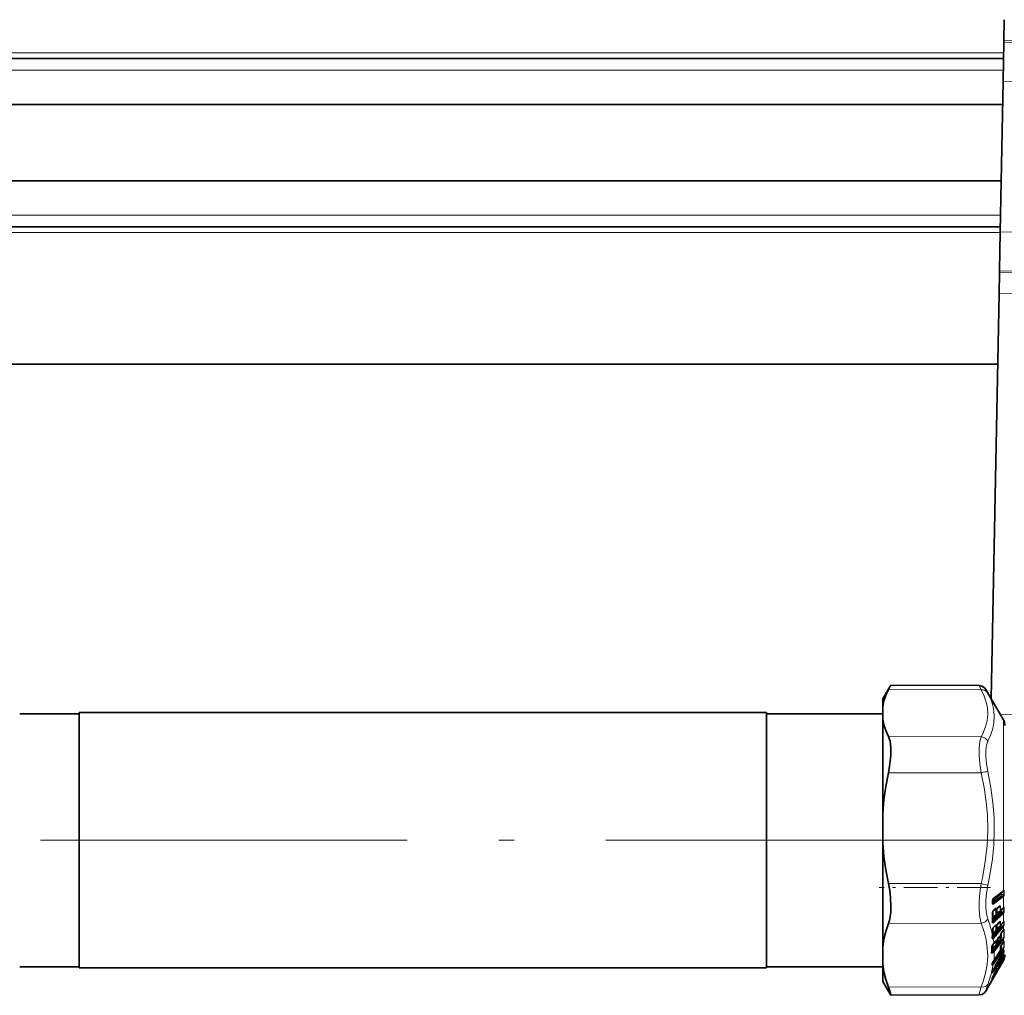
# Model space of a CAD drawing. Extents: x 0 to 420, y 0 to 297.
# Drawn here: x 156 to 188, y 123 to 155 of the extents above; entities that cross this region are included whole.
import ezdxf

# ---------------------------------------------------------------- set-up
doc = ezdxf.new("R2010")
doc.units = 0
doc.linetypes.add('DASHDOT', pattern=[18.5, 12, -3, 0.5, -3])

msp = doc.modelspace()

# ---------------------------------------------------------------- linework, layer by layer
at = {"color": 7, "lineweight": 35}
for p, q in [((187.732, 154.811), (187.719, 154.131)), ((187.718, 154.069), (187.693, 152.8)), ((187.718, 154.069), (187.719, 154.131)), ((140.769, 153.537), (187.708, 153.537)), ((187.597, 147.867), (187.693, 152.8)), ((140.776, 152.037), (187.678, 152.037)), ((187.63, 149.537), (141.917, 149.537)), ((187.601, 148.037), (143.383, 148.037)), ((187.597, 147.867), (187.573, 146.599)), ((187.571, 146.537), (187.558, 145.857)), ((187.571, 146.537), (187.573, 146.599)), ((187.3, 132.603), (187.558, 145.857)), ((187.513, 143.537), (146.453, 143.537)), ((183.754, 132.591), (183.992, 133.004)), ((186.907, 133.025), (184.018, 133.038)), ((187.704, 131.904), (187.153, 132.858)), ((183.754, 132.339), (183.754, 132.591)), ((157.452, 132.141), (157.452, 127.385)), ((179.952, 132.141), (157.452, 132.141)), ((179.952, 132.141), (179.952, 127.385)), ((183.754, 131.927), (183.754, 132.339)), ((157.452, 132.104), (155.504, 132.104)), ((183.754, 132.104), (179.952, 132.104)), ((183.754, 128.849), (183.754, 131.927)), ((183.754, 128.849), (183.754, 127.878)), ((183.754, 124.476), (183.754, 127.878)), ((157.452, 127.385), (157.452, 123.791)), ((179.952, 127.385), (179.952, 123.791)), ((187.684, 126.295), (187.365, 126.05)), ((187.686, 126.296), (187.684, 126.295)), ((187.341, 125.941), (187.341, 125.971)), ((187.341, 125.941), (187.341, 125.931)), ((187.418, 125.704), (187.368, 125.656)), ((187.427, 125.712), (187.418, 125.704)), ((187.553, 125.789), (187.502, 125.74)), ((187.561, 125.796), (187.553, 125.789)), ((187.689, 125.74), (187.598, 125.652)), ((187.695, 125.745), (187.689, 125.74)), ((187.695, 125.745), (187.697, 125.747)), ((187.458, 125.519), (187.397, 125.472)), ((187.473, 125.548), (187.472, 125.636)), ((187.477, 125.675), (187.475, 125.663)), ((187.475, 125.66), (187.475, 125.663)), ((187.477, 125.677), (187.477, 125.675)), ((187.594, 125.649), (187.529, 125.599)), ((187.594, 125.649), (187.598, 125.652)), ((187.343, 125.301), (187.344, 125.298)), ((187.421, 125.156), (187.371, 125.098)), ((187.473, 125.031), (187.472, 125.11)), ((187.477, 125.144), (187.475, 125.132)), ((187.475, 125.129), (187.475, 125.132)), ((187.477, 125.146), (187.477, 125.144)), ((187.555, 125.274), (187.505, 125.215)), ((187.595, 125.16), (187.52, 125.1)), ((187.595, 125.16), (187.6, 125.165)), ((187.692, 125.272), (187.6, 125.165)), ((187.692, 125.272), (187.699, 125.28)), ((187.705, 125.286), (187.699, 125.28)), ((187.339, 124.781), (187.339, 124.778)), ((187.459, 125.002), (187.388, 124.945)), ((187.557, 124.791), (187.506, 124.722)), ((187.604, 124.836), (187.606, 124.844)), ((187.604, 124.837), (187.604, 124.833)), ((187.606, 124.844), (187.608, 124.858)), ((187.609, 124.864), (187.608, 124.858)), ((187.688, 125.003), (187.638, 124.935)), ((187.7, 125.019), (187.688, 125.003)), ((187.7, 125.019), (187.707, 125.027)), ((183.754, 124.476), (183.754, 123.917)), ((187.385, 124.59), (187.37, 124.571)), ((187.459, 124.526), (187.38, 124.46)), ((187.423, 124.642), (187.385, 124.59)), ((187.473, 124.554), (187.472, 124.62)), ((187.474, 124.635), (187.475, 124.638)), ((187.477, 124.649), (187.475, 124.638)), ((187.477, 124.651), (187.477, 124.649)), ((187.592, 124.706), (187.512, 124.64)), ((187.609, 124.469), (187.607, 124.46)), ((187.689, 124.617), (187.639, 124.541)), ((187.689, 124.617), (187.702, 124.636)), ((187.702, 124.636), (187.713, 124.65)), ((187.601, 124.349), (187.386, 124.023)), ((187.587, 124.111), (187.591, 124.114)), ((187.681, 124.184), (187.591, 124.114)), ((187.703, 124.211), (187.69, 124.192)), ((187.701, 124.091), (187.718, 124.113)), ((187.703, 124.342), (187.716, 124.363)), ((187.711, 124.224), (187.703, 124.211)), ((187.711, 124.224), (187.721, 124.24)), ((157.452, 123.829), (155.504, 123.829)), ((179.952, 123.791), (157.452, 123.791)), ((183.754, 123.829), (179.952, 123.829)), ((183.754, 123.369), (183.754, 123.917)), ((187.704, 124.029), (187.153, 123.075)), ((187.334, 123.94), (187.334, 123.917)), ((187.386, 124.023), (187.375, 124.007)), ((187.532, 123.983), (187.477, 123.927)), ((187.576, 123.843), (187.481, 123.68)), ((187.54, 124.043), (187.542, 124.039)), ((187.591, 123.87), (187.576, 123.843)), ((187.387, 123.562), (187.327, 123.43)), ((187.347, 123.68), (187.343, 123.667)), ((187.343, 123.643), (187.343, 123.667)), ((187.409, 123.605), (187.445, 123.63)), ((183.754, 123.341), (183.754, 123.369)), ((183.754, 123.341), (183.992, 122.929)), ((186.907, 122.907), (184.018, 122.894))]:
    msp.add_line(p, q, dxfattribs=at)
at = {"color": 7, "lineweight": 13}
for p, q in [((192.717, 153.972), (187.718, 154.069)), ((192.718, 154.034), (187.719, 154.131)), ((140.769, 153.724), (187.711, 153.724)), ((140.769, 153.162), (187.7, 153.162)), ((192.692, 152.703), (187.693, 152.8)), ((187.608, 148.412), (143.016, 148.412)), ((187.597, 147.849), (143.566, 147.849)), ((192.596, 147.77), (187.597, 147.867)), ((192.57, 146.439), (187.571, 146.537)), ((192.572, 146.502), (187.573, 146.599)), ((192.557, 145.76), (187.558, 145.857)), ((186.975, 132.89), (183.939, 132.902)), ((192.289, 131.99), (187.601, 132.081)), ((187.704, 131.904), (187.704, 126.324)), ((186.975, 131.35), (183.939, 131.362)), ((186.975, 130.175), (183.939, 130.176)), ((186.975, 126.55), (183.939, 126.551)), ((187.341, 125.975), (187.621, 126.189)), ((187.343, 125.928), (187.635, 126.152)), ((187.351, 126.023), (187.621, 126.229)), ((187.683, 126.147), (187.364, 125.902)), ((187.694, 126.317), (187.375, 126.072)), ((187.694, 126.118), (187.375, 125.874)), ((187.621, 126.229), (187.621, 126.2)), ((187.621, 126.189), (187.621, 126.2)), ((187.717, 126.295), (187.635, 126.236)), ((187.635, 126.236), (187.635, 126.208)), ((187.635, 126.196), (187.635, 126.208)), ((187.635, 126.196), (187.717, 126.188)), ((187.635, 126.152), (187.683, 126.147)), ((187.694, 126.151), (187.683, 126.147)), ((187.686, 126.296), (187.694, 126.302)), ((187.694, 126.317), (187.704, 126.324)), ((187.704, 126.127), (187.694, 126.118)), ((187.704, 126.127), (187.704, 125.764)), ((187.717, 126.233), (187.717, 126.295)), ((187.717, 126.233), (187.717, 126.188)), ((187.731, 126.241), (187.73, 126.303)), ((187.731, 126.241), (187.73, 126.196)), ((187.336, 125.932), (187.336, 125.963)), ((187.336, 125.933), (187.336, 125.922)), ((187.343, 125.928), (187.341, 125.931)), ((187.341, 125.927), (187.343, 125.928)), ((187.364, 125.902), (187.343, 125.928)), ((187.368, 125.648), (187.458, 125.717)), ((187.425, 125.722), (187.375, 125.674)), ((187.459, 125.65), (187.458, 125.717)), ((187.47, 125.657), (187.469, 125.723)), ((187.502, 125.732), (187.5, 125.738)), ((187.502, 125.732), (187.592, 125.801)), ((187.559, 125.806), (187.509, 125.758)), ((187.696, 125.756), (187.604, 125.668)), ((187.717, 125.744), (187.634, 125.68)), ((187.704, 125.764), (187.696, 125.756)), ((187.717, 125.744), (187.715, 125.644)), ((187.73, 125.753), (187.729, 125.654)), ((187.343, 125.369), (187.619, 125.634)), ((187.345, 125.32), (187.633, 125.598)), ((187.679, 125.598), (187.364, 125.295)), ((187.368, 125.648), (187.366, 125.654)), ((187.457, 125.531), (187.369, 125.464)), ((187.69, 125.571), (187.375, 125.268)), ((187.395, 125.456), (187.422, 125.482)), ((187.457, 125.531), (187.456, 125.619)), ((187.472, 125.671), (187.47, 125.657)), ((187.473, 125.674), (187.472, 125.671)), ((187.593, 125.662), (187.502, 125.592)), ((187.528, 125.584), (187.62, 125.672)), ((187.619, 125.634), (187.62, 125.672)), ((187.634, 125.68), (187.632, 125.685)), ((187.633, 125.643), (187.634, 125.68)), ((187.633, 125.643), (187.715, 125.644)), ((187.633, 125.598), (187.679, 125.598)), ((187.695, 125.607), (187.679, 125.598)), ((187.704, 125.586), (187.704, 125.293)), ((186.975, 125.251), (183.939, 125.24)), ((187.345, 125.32), (187.342, 125.323)), ((187.342, 125.318), (187.345, 125.32)), ((187.343, 124.849), (187.619, 125.172)), ((187.345, 125.32), (187.364, 125.295)), ((187.345, 124.8), (187.633, 125.138)), ((187.679, 125.145), (187.364, 124.776)), ((187.425, 125.169), (187.375, 125.11)), ((187.69, 125.119), (187.375, 124.75)), ((187.391, 125.121), (187.458, 125.176)), ((187.457, 125.011), (187.456, 125.089)), ((187.459, 125.117), (187.458, 125.176)), ((187.47, 125.125), (187.469, 125.184)), ((187.472, 125.139), (187.47, 125.125)), ((187.473, 125.141), (187.472, 125.139)), ((187.593, 125.169), (187.502, 125.095)), ((187.559, 125.286), (187.509, 125.227)), ((187.526, 125.239), (187.592, 125.292)), ((187.528, 125.098), (187.55, 125.124)), ((187.696, 125.284), (187.604, 125.177)), ((187.619, 125.172), (187.619, 125.188)), ((187.633, 125.183), (187.634, 125.205)), ((187.633, 125.183), (187.715, 125.195)), ((187.633, 125.138), (187.679, 125.145)), ((187.717, 125.282), (187.664, 125.24)), ((187.695, 125.156), (187.679, 125.145)), ((187.704, 125.137), (187.69, 125.119)), ((187.704, 125.293), (187.696, 125.284)), ((187.704, 125.137), (187.704, 125.029)), ((187.717, 125.282), (187.715, 125.195)), ((187.73, 125.294), (187.729, 125.206)), ((187.345, 124.8), (187.34, 124.796)), ((187.345, 124.8), (187.341, 124.805)), ((187.364, 124.776), (187.345, 124.8)), ((187.364, 124.776), (187.36, 124.772)), ((187.375, 124.75), (187.368, 124.743)), ((187.457, 125.011), (187.369, 124.94)), ((187.679, 124.732), (187.392, 124.341)), ((187.395, 124.943), (187.417, 124.969)), ((187.559, 124.799), (187.509, 124.73)), ((187.553, 124.786), (187.588, 124.815)), ((187.588, 124.815), (187.592, 124.822)), ((187.588, 124.815), (187.588, 124.808)), ((187.601, 124.834), (187.603, 124.849)), ((187.604, 124.857), (187.603, 124.849)), ((187.605, 124.732), (187.619, 124.75)), ((187.633, 124.762), (187.715, 124.785)), ((187.633, 124.72), (187.679, 124.732)), ((187.69, 125.011), (187.64, 124.943)), ((187.695, 124.746), (187.679, 124.732)), ((187.715, 125.024), (187.683, 124.997)), ((187.704, 125.029), (187.69, 125.011)), ((187.704, 124.73), (187.69, 124.709)), ((187.704, 124.73), (187.704, 124.642)), ((187.33, 124.357), (187.446, 124.515)), ((187.345, 124.326), (187.633, 124.72)), ((187.679, 124.405), (187.364, 123.927)), ((187.457, 124.531), (187.369, 124.458)), ((187.425, 124.65), (187.387, 124.598)), ((187.69, 124.709), (187.403, 124.318)), ((187.419, 124.636), (187.458, 124.669)), ((187.457, 124.531), (187.456, 124.596)), ((187.459, 124.62), (187.458, 124.669)), ((187.47, 124.629), (187.469, 124.679)), ((187.472, 124.642), (187.47, 124.629)), ((187.473, 124.644), (187.472, 124.642)), ((187.473, 124.551), (187.579, 124.695)), ((187.488, 124.686), (187.488, 124.626)), ((187.59, 124.711), (187.502, 124.638)), ((187.609, 124.398), (187.619, 124.413)), ((187.715, 124.46), (187.633, 124.427)), ((187.679, 124.405), (187.633, 124.387)), ((187.69, 124.621), (187.64, 124.546)), ((187.679, 124.405), (187.695, 124.421)), ((187.69, 124.621), (187.704, 124.642)), ((187.69, 124.386), (187.704, 124.408)), ((187.7, 124.634), (187.715, 124.646)), ((187.704, 124.408), (187.704, 124.345)), ((187.345, 123.949), (187.633, 124.387)), ((187.358, 124.31), (187.345, 124.326)), ((187.69, 124.386), (187.375, 123.907)), ((187.602, 124.353), (187.387, 124.027)), ((187.61, 124.129), (187.545, 124.032)), ((187.575, 124.1), (187.575, 124.107)), ((187.68, 124.184), (187.589, 124.115)), ((187.589, 124.115), (187.59, 124.135)), ((187.622, 124.195), (187.68, 124.227)), ((187.632, 124.106), (187.654, 124.116)), ((187.636, 124.22), (187.68, 124.245)), ((187.701, 124.283), (187.656, 124.259)), ((187.663, 124.17), (187.714, 124.194)), ((187.665, 124.276), (187.665, 124.275)), ((187.716, 124.316), (187.674, 124.292)), ((187.693, 124.268), (187.68, 124.245)), ((187.681, 124.184), (187.68, 124.184)), ((187.691, 124.196), (187.69, 124.192)), ((187.704, 124.262), (187.691, 124.238)), ((187.704, 124.214), (187.691, 124.196)), ((187.701, 124.283), (187.693, 124.268)), ((187.704, 124.262), (187.693, 124.268)), ((187.713, 124.278), (187.701, 124.283)), ((187.704, 124.095), (187.701, 124.091)), ((187.704, 124.345), (187.703, 124.342)), ((187.704, 124.214), (187.703, 124.211)), ((187.713, 124.278), (187.704, 124.262)), ((187.704, 124.262), (187.704, 124.214)), ((187.713, 124.228), (187.704, 124.214)), ((187.704, 124.152), (187.704, 124.095)), ((187.711, 124.355), (187.714, 124.357)), ((187.713, 124.228), (187.711, 124.224)), ((187.716, 124.316), (187.714, 124.357)), ((187.716, 124.233), (187.714, 124.194)), ((187.73, 124.332), (187.728, 124.373)), ((187.73, 124.25), (187.728, 124.21)), ((187.319, 123.915), (187.32, 123.892)), ((187.345, 123.949), (187.34, 123.954)), ((187.364, 123.927), (187.345, 123.949)), ((187.361, 123.923), (187.364, 123.927)), ((187.37, 123.901), (187.375, 123.907)), ((187.387, 124.027), (187.375, 124.011)), ((187.571, 123.811), (187.476, 123.647)), ((187.576, 123.843), (187.481, 123.68)), ((187.525, 124.002), (187.51, 123.987)), ((187.525, 124.002), (187.521, 124.007)), ((187.538, 124.039), (187.539, 124.039)), ((187.583, 123.868), (187.559, 123.831)), ((187.559, 123.863), (187.56, 123.864)), ((187.591, 123.869), (187.576, 123.843)), ((187.583, 123.868), (187.591, 123.881)), ((187.591, 123.869), (187.591, 123.87)), ((187.617, 123.965), (187.617, 123.964)), ((187.704, 124.049), (187.704, 124.029)), ((187.338, 123.625), (187.338, 123.651)), ((187.344, 123.675), (187.347, 123.68)), ((187.357, 123.675), (187.348, 123.682)), ((187.354, 123.496), (187.375, 123.528)), ((187.368, 123.726), (187.368, 123.725)), ((187.412, 123.607), (187.375, 123.528)), ((187.386, 123.561), (187.387, 123.562)), ((187.431, 123.645), (187.431, 123.645)), ((187.452, 123.682), (187.464, 123.686)), ((186.975, 123.166), (183.939, 123.155))]:
    msp.add_line(p, q, dxfattribs=at)
at = {"color": 7, "linetype": 'DASHDOT', "lineweight": 13}
msp.add_line((186.685, 127.966), (151.517, 127.966), dxfattribs=at)
at = {"color": 7, "linetype": 'DASHDOT', "lineweight": 13, "ltscale": 0.28283}
msp.add_line((186.155, 127.966), (197.468, 127.966), dxfattribs=at)
at = {"color": 7, "linetype": 'DASHDOT', "lineweight": 13, "ltscale": 0.091092}
msp.add_line((187.279, 126.426), (183.635, 126.426), dxfattribs=at)
at = {"color": 7, "lineweight": 35}
for points in [[(183.754, 132.339), (183.793, 132.525), (183.855, 132.713), (183.939, 132.902)], [(184.018, 133.038), (184.017, 133.038), (184.013, 133.034), (183.992, 133.004)], [(186.907, 133.025), (186.993, 133.01), (187.07, 132.965), (187.134, 132.89), (187.153, 132.858)], [(183.754, 131.927), (183.793, 131.74), (183.855, 131.552), (183.939, 131.362)], [(183.939, 130.176), (183.99, 130.466), (184.017, 130.747), (184.017, 131.005), (183.991, 131.206), (183.968, 131.291), (183.939, 131.362)], [(183.754, 128.849), (183.793, 129.288), (183.855, 129.73), (183.939, 130.176)], [(183.754, 127.878), (183.793, 127.44), (183.855, 126.998), (183.939, 126.551)], [(183.939, 125.24), (183.971, 125.345), (183.995, 125.463), (184.013, 125.613), (184.02, 125.774), (184.008, 126.095), (183.98, 126.323), (183.939, 126.551)], [(187.343, 125.993), (187.357, 126.039), (187.365, 126.05), (187.365, 126.05)], [(187.477, 125.677), (187.493, 125.727), (187.5, 125.738), (187.502, 125.74)], [(187.344, 125.593), (187.359, 125.643), (187.366, 125.654), (187.368, 125.656)], [(183.754, 124.476), (183.793, 124.728), (183.855, 124.983), (183.939, 125.24)], [(187.371, 125.098), (187.356, 125.071), (187.344, 125.03)], [(187.505, 125.215), (187.489, 125.187), (187.477, 125.146)], [(183.754, 123.917), (183.793, 123.666), (183.855, 123.412), (183.939, 123.155)], [(187.431, 123.645), (187.496, 123.752), (187.509, 123.77)], [(187.591, 123.87), (187.607, 123.903), (187.607, 123.929), (187.601, 123.94)], [(187.481, 123.68), (187.455, 123.639), (187.445, 123.63)], [(184.018, 122.915), (184.004, 122.968), (183.939, 123.155)], [(184.018, 122.894), (184.017, 122.895), (184.013, 122.898), (183.992, 122.929)], [(186.907, 122.907), (186.993, 122.922), (187.07, 122.967), (187.134, 123.042), (187.153, 123.074)]]:
    msp.add_lwpolyline(points, dxfattribs=at)
at = {"color": 7, "lineweight": 13}
for points in [[(186.975, 132.89), (186.919, 133.011), (186.91, 133.024), (186.908, 133.025), (186.907, 133.025)], [(186.975, 132.89), (187.072, 132.683), (187.138, 132.486), (187.176, 132.298), (187.187, 132.086), (187.165, 131.874), (187.108, 131.655), (187.013, 131.425), (186.975, 131.35)], [(187.191, 132.789), (187.287, 132.582), (187.352, 132.385), (187.39, 132.194), (187.403, 132.006), (187.39, 131.817), (187.352, 131.623), (187.287, 131.422), (187.191, 131.208)], [(186.975, 130.175), (186.93, 130.473), (186.908, 130.747), (186.908, 130.99), (186.93, 131.193), (186.95, 131.278), (186.975, 131.35)], [(187.191, 130.212), (187.146, 130.463), (187.123, 130.695), (187.123, 130.901), (187.146, 131.073), (187.165, 131.146), (187.191, 131.208)], [(187.191, 130.212), (187.292, 129.685), (187.359, 129.187), (187.395, 128.705), (187.402, 128.262), (187.385, 127.816), (187.341, 127.362), (187.27, 126.889), (187.191, 126.49)], [(186.975, 130.175), (187.072, 129.687), (187.138, 129.226), (187.176, 128.782), (187.187, 128.284), (187.165, 127.784), (187.108, 127.269), (187.013, 126.725), (186.975, 126.55)], [(186.908, 125.697), (186.908, 125.963), (186.931, 126.25), (186.975, 126.55)], [(187.123, 125.769), (187.124, 125.994), (187.146, 126.236), (187.191, 126.49)], [(187.375, 126.072), (187.363, 126.059), (187.35, 126.033), (187.339, 125.991)], [(187.694, 126.302), (187.704, 126.307), (187.709, 126.309), (187.713, 126.309), (187.715, 126.309), (187.716, 126.307), (187.717, 126.306), (187.717, 126.302), (187.717, 126.295)], [(187.717, 126.188), (187.714, 126.168), (187.708, 126.16), (187.694, 126.151)], [(187.704, 126.324), (187.713, 126.328), (187.718, 126.329), (187.722, 126.328), (187.725, 126.326), (187.728, 126.32), (187.73, 126.303)], [(187.73, 126.196), (187.724, 126.16), (187.704, 126.127)], [(186.975, 125.251), (186.949, 125.347), (186.929, 125.455), (186.908, 125.697)], [(187.191, 125.389), (187.145, 125.563), (187.123, 125.769)], [(187.339, 125.898), (187.346, 125.878), (187.353, 125.871), (187.361, 125.869), (187.375, 125.874)], [(187.345, 125.908), (187.351, 125.902), (187.355, 125.9), (187.36, 125.9), (187.364, 125.902)], [(187.425, 125.722), (187.444, 125.737), (187.452, 125.741), (187.461, 125.741), (187.464, 125.738), (187.466, 125.736), (187.468, 125.73), (187.469, 125.723)], [(187.427, 125.712), (187.447, 125.724), (187.452, 125.726), (187.455, 125.725), (187.456, 125.725), (187.458, 125.723), (187.458, 125.721), (187.458, 125.717)], [(187.509, 125.758), (187.497, 125.743), (187.484, 125.715), (187.473, 125.674)], [(187.559, 125.806), (187.579, 125.822), (187.587, 125.825), (187.595, 125.825), (187.599, 125.823), (187.6, 125.82), (187.602, 125.815), (187.603, 125.808)], [(187.561, 125.796), (187.581, 125.809), (187.586, 125.81), (187.589, 125.81), (187.59, 125.809), (187.592, 125.807), (187.592, 125.805), (187.592, 125.801)], [(187.717, 125.744), (187.717, 125.752), (187.716, 125.755), (187.715, 125.755), (187.714, 125.756), (187.712, 125.756), (187.708, 125.754), (187.697, 125.747)], [(187.73, 125.753), (187.729, 125.767), (187.727, 125.771), (187.724, 125.774), (187.722, 125.774), (187.718, 125.773), (187.714, 125.771), (187.704, 125.764)], [(187.375, 125.674), (187.363, 125.659), (187.35, 125.632), (187.339, 125.59)], [(187.355, 125.455), (187.357, 125.443), (187.359, 125.439), (187.364, 125.437), (187.367, 125.438), (187.374, 125.44), (187.395, 125.456)], [(187.488, 125.583), (187.489, 125.571), (187.492, 125.567), (187.496, 125.565), (187.5, 125.565), (187.506, 125.567), (187.528, 125.584)], [(187.502, 125.592), (187.501, 125.588), (187.501, 125.586), (187.502, 125.586), (187.503, 125.585), (187.505, 125.584), (187.507, 125.585), (187.511, 125.587), (187.529, 125.599)], [(187.715, 125.644), (187.713, 125.626), (187.708, 125.618), (187.695, 125.607)], [(186.975, 125.251), (187.072, 124.971), (187.138, 124.707), (187.175, 124.452), (187.187, 124.176), (187.168, 123.9), (187.117, 123.616), (187.031, 123.317), (186.975, 123.166)], [(187.375, 125.268), (187.366, 125.261), (187.355, 125.259), (187.352, 125.26), (187.347, 125.264), (187.344, 125.268), (187.339, 125.28)], [(187.375, 125.11), (187.363, 125.094), (187.35, 125.065), (187.339, 125.024)], [(187.364, 125.295), (187.36, 125.292), (187.356, 125.291), (187.351, 125.292), (187.344, 125.299)], [(187.425, 125.169), (187.449, 125.193), (187.458, 125.197), (187.462, 125.197), (187.464, 125.196), (187.467, 125.193), (187.469, 125.184)], [(187.509, 125.227), (187.497, 125.21), (187.481, 125.173), (187.473, 125.141)], [(187.488, 125.085), (187.488, 125.078), (187.489, 125.075), (187.491, 125.072), (187.492, 125.072), (187.495, 125.071), (187.498, 125.072), (187.504, 125.075), (187.528, 125.098)], [(187.502, 125.095), (187.501, 125.092), (187.501, 125.09), (187.502, 125.09), (187.503, 125.089), (187.503, 125.089), (187.506, 125.09), (187.514, 125.095), (187.52, 125.1)], [(187.559, 125.286), (187.587, 125.312), (187.594, 125.314), (187.596, 125.314), (187.599, 125.312), (187.601, 125.31), (187.603, 125.301)], [(187.715, 125.195), (187.716, 125.189), (187.713, 125.177), (187.695, 125.156)], [(187.73, 125.294), (187.729, 125.305), (187.728, 125.308), (187.725, 125.309), (187.723, 125.309), (187.719, 125.307), (187.704, 125.293)], [(187.729, 125.037), (187.728, 125.045), (187.727, 125.047), (187.725, 125.048), (187.723, 125.047), (187.72, 125.046), (187.715, 125.041), (187.704, 125.029)], [(187.717, 125.282), (187.717, 125.289), (187.717, 125.291), (187.717, 125.291), (187.716, 125.292), (187.715, 125.292), (187.713, 125.292), (187.709, 125.289), (187.705, 125.286)], [(187.368, 124.743), (187.352, 124.734), (187.344, 124.735), (187.34, 124.737), (187.334, 124.744)], [(187.36, 124.772), (187.356, 124.77), (187.35, 124.771), (187.346, 124.773), (187.339, 124.779)], [(187.355, 124.929), (187.355, 124.923), (187.356, 124.92), (187.359, 124.917), (187.36, 124.916), (187.363, 124.916), (187.366, 124.917), (187.373, 124.921), (187.395, 124.943)], [(187.559, 124.799), (187.587, 124.831), (187.594, 124.835), (187.596, 124.836), (187.599, 124.836), (187.6, 124.835), (187.601, 124.834)], [(187.715, 124.785), (187.716, 124.782), (187.715, 124.774), (187.71, 124.763), (187.695, 124.746)], [(187.715, 125.024), (187.716, 125.028), (187.716, 125.029), (187.715, 125.03), (187.714, 125.031), (187.713, 125.03), (187.711, 125.03), (187.707, 125.027)], [(187.327, 124.52), (187.313, 124.491), (187.312, 124.48)], [(187.355, 124.445), (187.355, 124.441), (187.356, 124.439), (187.357, 124.437), (187.358, 124.437), (187.36, 124.437), (187.363, 124.437), (187.367, 124.44), (187.377, 124.45), (187.395, 124.472)], [(187.369, 124.458), (187.369, 124.455), (187.369, 124.454), (187.369, 124.454), (187.369, 124.453), (187.37, 124.453), (187.372, 124.454), (187.38, 124.46)], [(187.425, 124.65), (187.449, 124.679), (187.458, 124.686), (187.463, 124.687), (187.464, 124.687), (187.467, 124.686), (187.468, 124.684), (187.469, 124.679)], [(187.488, 124.626), (187.488, 124.621), (187.488, 124.619), (187.49, 124.618), (187.491, 124.617), (187.493, 124.617), (187.495, 124.618), (187.5, 124.621), (187.508, 124.628), (187.528, 124.653)], [(187.502, 124.638), (187.501, 124.636), (187.501, 124.635), (187.502, 124.634), (187.502, 124.634), (187.503, 124.634), (187.504, 124.634), (187.512, 124.64)], [(187.695, 124.421), (187.713, 124.446), (187.716, 124.454), (187.716, 124.458), (187.715, 124.46)], [(187.704, 124.642), (187.719, 124.661), (187.723, 124.666), (187.725, 124.667), (187.726, 124.668), (187.727, 124.667), (187.728, 124.666), (187.728, 124.665), (187.729, 124.661)], [(187.704, 124.408), (187.727, 124.464), (187.729, 124.475)], [(187.712, 124.649), (187.714, 124.651), (187.715, 124.651), (187.716, 124.651), (187.716, 124.65), (187.716, 124.649), (187.715, 124.646)], [(187.306, 124.294), (187.31, 124.28), (187.324, 124.272), (187.328, 124.271)], [(187.591, 124.114), (187.589, 124.113), (187.589, 124.113), (187.589, 124.113), (187.589, 124.113), (187.589, 124.114), (187.589, 124.115)], [(187.714, 124.11), (187.715, 124.11), (187.716, 124.11), (187.716, 124.11), (187.716, 124.11), (187.717, 124.109), (187.717, 124.108), (187.716, 124.103), (187.693, 124.041)], [(187.714, 124.194), (187.715, 124.192), (187.715, 124.191), (187.714, 124.187), (187.711, 124.18), (187.697, 124.161)], [(187.701, 124.283), (187.712, 124.301), (187.716, 124.31), (187.717, 124.314), (187.716, 124.316)], [(187.704, 124.345), (187.72, 124.369), (187.724, 124.375), (187.726, 124.376), (187.726, 124.376), (187.727, 124.376), (187.727, 124.375), (187.728, 124.373)], [(187.728, 124.21), (187.725, 124.197), (187.704, 124.152)], [(187.704, 124.095), (187.724, 124.123), (187.728, 124.127), (187.729, 124.127), (187.729, 124.128), (187.73, 124.127), (187.73, 124.127), (187.73, 124.124), (187.729, 124.115), (187.704, 124.049)], [(187.713, 124.278), (187.728, 124.321), (187.73, 124.332)], [(187.73, 124.25), (187.73, 124.251), (187.73, 124.252), (187.729, 124.252), (187.729, 124.252), (187.728, 124.252), (187.726, 124.25), (187.713, 124.228)], [(187.714, 124.36), (187.715, 124.361), (187.715, 124.361), (187.715, 124.36), (187.715, 124.36), (187.714, 124.357)], [(187.716, 124.233), (187.717, 124.235), (187.717, 124.235), (187.717, 124.236), (187.716, 124.236), (187.716, 124.235)], [(187.37, 123.901), (187.302, 123.584), (187.191, 123.248)], [(187.33, 123.878), (187.339, 123.878), (187.35, 123.882), (187.37, 123.901)], [(187.334, 123.923), (187.343, 123.918), (187.349, 123.917), (187.356, 123.918), (187.361, 123.923)], [(187.431, 123.645), (187.511, 123.773), (187.518, 123.78), (187.52, 123.781), (187.52, 123.781), (187.521, 123.781), (187.521, 123.78), (187.521, 123.779), (187.52, 123.773), (187.475, 123.683)], [(187.508, 123.769), (187.509, 123.769), (187.51, 123.768), (187.51, 123.768), (187.51, 123.767), (187.51, 123.765), (187.507, 123.758), (187.491, 123.728), (187.464, 123.686)], [(187.559, 123.863), (187.538, 123.817), (187.535, 123.806), (187.535, 123.804), (187.536, 123.804), (187.536, 123.803), (187.537, 123.803), (187.538, 123.804), (187.54, 123.805), (187.559, 123.831)], [(187.591, 123.881), (187.6, 123.894), (187.603, 123.897), (187.603, 123.898), (187.604, 123.898), (187.604, 123.898), (187.604, 123.897), (187.603, 123.893), (187.591, 123.869)], [(187.386, 123.561), (187.325, 123.425), (187.323, 123.417), (187.323, 123.414), (187.323, 123.413), (187.323, 123.413), (187.324, 123.412), (187.325, 123.412), (187.325, 123.413), (187.328, 123.414), (187.335, 123.422), (187.386, 123.497)], [(187.464, 123.686), (187.447, 123.641), (187.445, 123.633), (187.445, 123.631), (187.445, 123.631), (187.445, 123.63), (187.445, 123.63), (187.445, 123.63)], [(187.475, 123.683), (187.459, 123.652), (187.456, 123.645), (187.455, 123.643), (187.456, 123.643), (187.456, 123.642), (187.456, 123.642), (187.457, 123.643), (187.459, 123.645), (187.481, 123.68)], [(186.907, 122.907), (186.906, 122.907), (186.906, 122.908), (186.905, 122.91), (186.905, 122.916), (186.909, 122.936), (186.975, 123.166)], [(187.153, 123.075), (187.132, 123.041), (187.125, 123.033), (187.123, 123.032), (187.123, 123.032), (187.122, 123.032), (187.121, 123.033), (187.121, 123.035), (187.122, 123.049), (187.134, 123.091), (187.191, 123.248)]]:
    msp.add_lwpolyline(points, dxfattribs=at)
at = {"color": 7, "lineweight": 35}
for centre, radius, start, end in [((185.865, 131.956), 2.146, 150.7811, 153.8346), ((187.379, 131.716), 0.375, 0, 30), ((187.463, 125.97), 0.122, 169.4149, 179.7182), ((187.404, 125.929), 0.0629, 178.675, 192.4014), ((187.376, 125.923), 0.034, 192.3824, 206.5235), ((187.451, 125.574), 0.109, 169.594, 180.5828), ((181.884, 125.442), 5.46, 358.635, 1.365), ((187.435, 125.549), 0.0375, 307.51, 359.7766), ((187.588, 125.637), 0.115, 168.3654, 180.0969), ((187.386, 125.31), 0.0443, 176.8818, 191.7811), ((187.523, 125.073), 0.132, 131.0928, 140.5572), ((187.562, 125.109), 0.0892, 167.132, 179.8656), ((187.656, 125.19), 0.131, 131.0899, 140.5532), ((185.544, 124.904), 1.799, 356.0884, 0.1459), ((187.433, 125.012), 0.0912, 168.7748, 180.2348), ((183.038, 124.896), 4.306, 0.1674, 1.5386), ((187.435, 125.032), 0.0375, 308.961, 359.7432), ((187.699, 124.693), 0.172, 134.4214, 145.4431), ((187.568, 124.735), 0.0375, 309.7512, 359.6773), ((184.85, 124.75), 2.755, 359.6832, 1.7291), ((187.802, 124.827), 0.197, 146.9439, 169.3894), ((184.409, 124.46), 2.92, 357.2369, 0.8992), ((187.382, 124.494), 0.0542, 145.9722, 167.1675), ((187.639, 124.347), 0.351, 140.2552, 149.6302), ((187.566, 124.543), 0.174, 134.4013, 145.3786), ((187.435, 124.555), 0.0375, 309.752, 359.6939), ((187.531, 124.619), 0.0591, 165.0318, 179.2335), ((187.673, 124.613), 0.2, 146.8038, 169.0639), ((185.93, 124.383), 1.679, 359.9897, 2.6156), ((187.835, 124.416), 0.232, 147.615, 166.8089), ((110.81, 165.442), 87.186, 331.41422, 331.82495), ((187.569, 124.37), 0.0376, 326.6441, 345.8717), ((187.515, 124.384), 0.0941, 345.2794, 359.2107), ((189.098, 123.068), 1.731, 143.7899, 148.8439), ((188.713, 123.723), 1.184, 148.492, 152.212), ((187.659, 124.214), 0.0376, 307.4733, 325.7157), ((187.379, 124.216), 0.375, 330, 360), ((187.378, 123.929), 0.0457, 149.6956, 165.8316), ((187.705, 123.748), 0.42, 141.9891, 150.9886), ((187.497, 124.018), 0.05, 315.5874, 25.0013), ((187.858, 123.702), 0.339, 151.3737, 159.7723), ((188.866, 123.192), 1.468, 148.2964, 152.7744), ((187.674, 123.556), 0.35, 151.1074, 159.386), ((190.323, 122.054), 3.301, 151.1835, 152.8179)]:
    msp.add_arc(centre, radius, start, end, dxfattribs=at)
at = {"color": 7, "lineweight": 13}
for centre, radius, start, end in [((185.301, 131.804), 2.131, 27.5298, 29.6403), ((186.948, 131.074), 0.278, 28.8143, 84.3054), ((187.349, 126.07), 0.0261, 305.7063, 3.6897), ((187.648, 126.151), 0.0472, 105.5192, 125.2914), ((187.659, 126.23), 0.0384, 148.7925, 181.3101), ((187.667, 126.252), 0.0351, 174.7769, 205.5137), ((187.706, 126.174), 0.0746, 162.5399, 197.22), ((187.668, 126.315), 0.0261, 305.718, 3.7956), ((187.65, 126.118), 0.0441, 1.0094, 41.5141), ((187.674, 126.324), 0.03, 312.5897, 359.6757), ((187.661, 126.124), 0.0431, 4.4098, 39.824), ((187.71, 126.324), 0.0297, 283.9148, 314.5452), ((187.71, 126.262), 0.0294, 283.7339, 314.6794), ((187.71, 126.217), 0.0293, 283.6323, 314.6591), ((187.496, 125.962), 0.16, 169.5282, 179.8475), ((187.33, 125.972), 0.0109, 301.9098, 354.7027), ((187.33, 125.932), 0.0109, 301.7703, 354.4017), ((187.436, 125.921), 0.0997, 179.0329, 193.1738), ((187.321, 125.911), 0.0218, 322.754, 11.9678), ((187.339, 125.997), 0.00529, 259.8595, 311.9018), ((187.331, 125.873), 0.0441, 1.0928, 41.5055), ((187.402, 125.72), 0.0228, 315.8384, 4.11), ((187.446, 125.748), 0.0341, 290.9986, 312.8857), ((182.457, 125.636), 5.03, 359.3905, 0.8805), ((187.486, 125.756), 0.0228, 315.7907, 3.7719), ((182.453, 125.645), 5.05, 359.3916, 0.9834), ((187.536, 125.805), 0.0228, 315.7947, 3.8027), ((187.58, 125.833), 0.0339, 290.7421, 312.7109), ((182.701, 125.681), 4.893, 359.7785, 1.4113), ((182.696, 125.687), 4.909, 359.7789, 1.409), ((187.673, 125.755), 0.0225, 315.5995, 2.083), ((187.679, 125.764), 0.0246, 306.7223, 359.5664), ((187.708, 125.771), 0.0286, 288.1253, 322.0529), ((183.93, 124.142), 3.491, 12.4666, 20.9221), ((187.484, 125.564), 0.147, 169.7613, 180.8184), ((187.327, 125.573), 0.0147, 310.8662, 358.3812), ((181.871, 125.432), 5.467, 358.6406, 1.3593), ((187.339, 125.596), 0.00563, 275.8168, 335.0637), ((182.048, 125.509), 5.307, 359.4223, 1.3097), ((187.384, 125.423), 0.0438, 109.4781, 131.8991), ((187.352, 125.672), 0.0228, 315.8335, 4.0752), ((182.043, 125.518), 5.327, 359.4233, 1.3966), ((187.425, 125.457), 0.0299, 135.5316, 181.4112), ((187.358, 125.545), 0.0896, 315.5322, 332.0712), ((187.457, 125.482), 0.0347, 162.4809, 179.624), ((187.61, 125.62), 0.153, 168.5041, 180.2699), ((187.467, 125.665), 0.00802, 291.5827, 346.0454), ((187.471, 125.678), 0.00614, 280.5238, 338.7252), ((187.472, 125.68), 0.00563, 276.1684, 335.2885), ((187.517, 125.55), 0.0438, 109.4587, 131.8876), ((187.558, 125.584), 0.0299, 135.5274, 181.3631), ((187.581, 125.667), 0.0226, 316.2173, 2.0441), ((187.647, 125.602), 0.0431, 108.8693, 131.5449), ((187.675, 125.636), 0.0568, 181.7119, 222.414), ((187.705, 125.62), 0.0754, 162.5481, 197.4891), ((187.647, 125.57), 0.0424, 1.1597, 42.5117), ((187.554, 125.711), 0.195, 313.842, 319.9818), ((187.665, 125.581), 0.0396, 6.6967, 41.0446), ((187.617, 125.656), 0.112, 321.1579, 359.0412), ((187.707, 125.672), 0.0285, 287.9712, 321.4471), ((187.328, 125.313), 0.0144, 310.2341, 356.0156), ((187.416, 125.299), 0.079, 177.3978, 193.8917), ((187.317, 125.295), 0.0262, 325.8857, 14.1338), ((183.178, 124.977), 4.177, 359.3487, 1.2386), ((187.332, 125.267), 0.0425, 1.346, 42.4781), ((183.177, 124.988), 4.192, 359.3499, 1.4621), ((187.357, 125.109), 0.018, 321.1962, 4.01), ((187.407, 125.168), 0.018, 321.2019, 4.0493), ((187.583, 125.089), 0.127, 167.3467, 180.1872), ((187.443, 125.206), 0.0337, 295.1848, 318.7623), ((187.457, 125.136), 0.019, 277.4701, 339.8267), ((187.464, 125.135), 0.0117, 305.2687, 350.0576), ((187.468, 125.146), 0.00904, 298.0909, 346.2257), ((187.469, 125.148), 0.0082, 295.1734, 344.7205), ((183.529, 125.132), 3.959, 359.313, 0.7344), ((187.52, 125.056), 0.0433, 113.8999, 138.0379), ((183.528, 125.143), 3.974, 359.3141, 0.982), ((187.491, 125.226), 0.0179, 321.1471, 3.6675), ((187.554, 125.098), 0.0259, 158.4169, 179.7458), ((187.541, 125.285), 0.0179, 321.1518, 3.7024), ((187.578, 125.323), 0.0335, 294.9693, 318.6319), ((183.743, 125.186), 3.85, 359.7503, 1.5909), ((187.585, 125.162), 0.0104, 351.9828, 41.2059), ((187.586, 125.176), 0.0177, 320.9201, 1.7563), ((183.741, 125.194), 3.863, 359.7507, 1.5882), ((187.65, 125.144), 0.0427, 113.4139, 137.8036), ((187.671, 125.175), 0.053, 183.2476, 224.2347), ((187.703, 125.161), 0.0733, 162.4517, 197.9076), ((187.65, 125.117), 0.0395, 2.6694, 44.3744), ((187.678, 125.283), 0.0177, 320.9195, 1.7482), ((187.669, 125.131), 0.0358, 8.9915, 43.7678), ((187.684, 125.294), 0.0203, 317.6592, 358.5293), ((187.599, 125.214), 0.13, 323.7726, 356.6423), ((187.704, 125.222), 0.0295, 292.8595, 327.7564), ((187.705, 125.31), 0.0296, 292.9911, 328.3668), ((185.635, 124.938), 1.704, 354.1974, 358.5881), ((187.317, 124.784), 0.022, 305.3781, 353.9741), ((187.365, 124.759), 0.0347, 169.9225, 206.371), ((187.309, 124.766), 0.0331, 318.668, 21.6775), ((187.465, 125), 0.128, 169.0249, 180.6975), ((187.322, 125.012), 0.0196, 317.906, 0.0524), ((183.034, 124.883), 4.304, 0.1667, 1.5321), ((187.324, 124.909), 0.0195, 317.7041, 358.8013), ((187.336, 125.032), 0.00818, 294.8511, 344.796), ((187.387, 124.901), 0.0433, 113.9159, 138.0459), ((187.328, 124.747), 0.0403, 353.7776, 37.3552), ((187.335, 124.748), 0.0395, 2.8648, 44.327), ((184.617, 124.296), 2.787, 6.2333, 9.2265), ((187.421, 124.943), 0.0259, 158.4127, 179.7977), ((187.449, 125.004), 0.0104, 351.983, 41.2056), ((187.705, 124.599), 0.236, 146.2777, 169.0677), ((187.496, 124.729), 0.0126, 325.2414, 3.7498), ((187.547, 124.798), 0.0126, 325.247, 3.7913), ((187.578, 124.84), 0.0268, 293.0475, 353.1884), ((187.576, 124.834), 0.0285, 295.5151, 358.3366), ((184.856, 124.726), 2.734, 359.6842, 1.724), ((187.581, 124.844), 0.0248, 295.2396, 340.2214), ((187.588, 124.846), 0.0186, 317.0233, 353.2745), ((187.592, 124.861), 0.0159, 313.9096, 350.7529), ((187.597, 124.866), 0.0123, 308.5145, 347.256), ((187.832, 124.814), 0.232, 146.3054, 169.4564), ((184.99, 124.846), 2.631, 357.9012, 1.2013), ((187.654, 124.723), 0.0439, 117.4837, 142.6538), ((187.666, 124.755), 0.0476, 185.6695, 227.2446), ((187.697, 124.741), 0.0674, 161.8751, 198.8752), ((184.993, 124.859), 2.642, 357.9058, 1.5389), ((187.627, 124.942), 0.0127, 325.337, 4.426), ((187.655, 124.706), 0.0353, 5.0538, 47.4455), ((187.677, 125.01), 0.0127, 325.3454, 4.4835), ((187.674, 124.723), 0.0314, 12.9021, 47.8467), ((187.687, 125.03), 0.0174, 320.5633, 357.8225), ((187.58, 124.814), 0.15, 325.7395, 354.0878), ((187.7, 125.052), 0.0322, 297.73, 332.2026), ((182.951, 124.904), 4.766, 358.566, 1.4376), ((187.701, 124.813), 0.0315, 297.227, 332.3728), ((183.436, 124.918), 4.295, 358.4071, 1.5951), ((184.357, 124.472), 2.955, 356.5475, 0.1529), ((187.3, 124.507), 0.0293, 294.3342, 357.7532), ((187.821, 124.197), 0.59, 139.6934, 146.7763), ((187.328, 124.531), 0.0106, 266.3117, 322.1554), ((184.374, 124.453), 2.957, 358.1324, 1.1634), ((184.421, 124.485), 2.934, 359.2228, 1.2966), ((187.39, 124.418), 0.0445, 117.8702, 142.8077), ((184.424, 124.498), 2.946, 359.2244, 1.4122), ((187.362, 124.576), 0.00904, 323.5053, 12.1361), ((187.135, 124.782), 0.312, 319.2263, 323.9432), ((187.374, 124.598), 0.0127, 325.3001, 4.1685), ((187.412, 124.649), 0.0127, 325.3051, 4.2038), ((187.444, 124.621), 0.0284, 295.3682, 357.6864), ((187.552, 124.596), 0.0957, 165.4139, 180.033), ((187.448, 124.523), 0.0114, 16.2223, 43.0527), ((187.441, 124.699), 0.0344, 298.8656, 323.3069), ((187.453, 124.641), 0.0225, 286.597, 342.533), ((187.459, 124.641), 0.0166, 314.9, 350.9123), ((187.464, 124.652), 0.0134, 310.5933, 347.967), ((187.465, 124.653), 0.0124, 308.8807, 346.9632), ((187.523, 124.599), 0.0445, 117.8577, 142.8025), ((184.71, 124.678), 2.793, 359.1818, 0.7683), ((187.581, 124.703), 0.0114, 16.2345, 43.0507), ((187.68, 124.443), 0.0775, 165.9146, 180.3448), ((187.577, 124.459), 0.0299, 326.3077, 2.2545), ((185.946, 124.367), 1.658, 359.99, 2.603), ((187.867, 124.401), 0.27, 147.5039, 166.944), ((187.592, 124.473), 0.0173, 317.3455, 346.8956), ((186.017, 124.488), 1.604, 357.3121, 0.6258), ((187.657, 124.388), 0.0458, 120.6615, 146.022), ((187.688, 124.408), 0.0585, 160.7221, 200.5262), ((186.025, 124.502), 1.61, 357.3173, 1.15), ((187.632, 124.545), 0.00779, 328.2084, 4.9906), ((187.682, 124.621), 0.0078, 328.2044, 5.0647), ((187.678, 124.399), 0.028, 19.7149, 53.1346), ((187.692, 124.643), 0.0121, 324.6047, 356.8087), ((187.698, 124.676), 0.0342, 300.9539, 335.299), ((184.81, 124.553), 2.907, 358.1657, 1.8415), ((187.698, 124.489), 0.0336, 300.5979, 335.4275), ((185.113, 124.568), 2.617, 357.9602, 2.0438), ((187.296, 124.322), 0.0296, 289.5733, 354.0078), ((187.337, 124.326), 0.0124, 204.0167, 262.0756), ((187.293, 124.299), 0.0445, 321.7079, 19.5295), ((187.331, 124.328), 0.057, 267.0887, 303.6436), ((187.377, 124.361), 0.0476, 185.7942, 227.2091), ((187.393, 124.282), 0.066, 137.4968, 151.1749), ((187.351, 124.338), 0.0295, 237.2071, 282.6851), ((126.181, 165.535), 74.112, 325.62868, 326.01271), ((133.381, 160.32), 65.24, 325.82655, 326.29364), ((187.298, 124.41), 0.117, 301.1726, 323.9298), ((187.319, 124.288), 0.0443, 350.5104, 29.8024), ((187.284, 124.404), 0.146, 302.4322, 324.015), ((111.677, 164.949), 86.188, 331.42626, 331.84175), ((132.828, 160.71), 65.94, 325.80316, 326.26498), ((184.79, 124.312), 2.613, 353.7479, 0.1322), ((187.368, 124.315), 0.0354, 5.2459, 47.3832), ((187.615, 124.074), 0.0481, 123.2085, 148.4053), ((187.546, 124.368), 0.0578, 345.0545, 358.6273), ((187.589, 124.365), 0.0177, 318.4019, 345.4964), ((187.579, 124.383), 0.0298, 326.1814, 359.6982), ((189.127, 123.051), 1.765, 143.7276, 148.8), ((187.693, 124.134), 0.0663, 172.7738, 204.6951), ((187.022, 124.769), 0.908, 314.0495, 318.0322), ((188.73, 123.714), 1.205, 148.4423, 152.2254), ((186.439, 124.912), 1.475, 326.1536, 329.0107), ((187.653, 124.236), 0.029, 342.9332, 18.5225), ((187.66, 124.257), 0.0365, 303.5093, 328.5156), ((186.978, 124.206), 0.703, 358.2555, 1.7443), ((186.986, 124.217), 0.705, 358.2584, 1.7415), ((187.687, 124.146), 0.0184, 18.8466, 54.7618), ((187.694, 124.388), 0.0362, 303.435, 336.8652), ((187.695, 124.224), 0.0357, 303.111, 336.9555), ((187.697, 124.346), 0.036, 303.3047, 337.8097), ((187.697, 124.263), 0.0357, 303.1726, 337.8713), ((187.38, 123.911), 0.0608, 145.5608, 175.8821), ((187.303, 123.941), 0.0307, 302.2769, 359.083), ((187.303, 123.918), 0.0305, 303.5775, 358.5756), ((187.333, 123.891), 0.013, 174.9109, 255.8831), ((187.844, 123.633), 0.602, 141.1133, 148.7441), ((187.326, 123.959), 0.0146, 284.9455, 329.7334), ((187.3, 123.904), 0.0391, 319.8336, 30.6341), ((187.34, 123.901), 0.0305, 0.0427, 46.2957), ((187.37, 124.01), 0.00542, 326.1041, 10.43), ((187.38, 124.027), 0.00753, 327.7558, 1.2652), ((187.541, 124.038), 0.00168, 32.5611, 136.9193), ((187.535, 123.839), 0.0256, 341.391, 37.5505), ((188.892, 123.177), 1.499, 148.2902, 152.794), ((187.552, 123.8), 0.022, 30.8241, 62.0284), ((182.433, 126.841), 5.965, 329.4684, 332.0932), ((184.783, 125.656), 3.328, 327.5656, 330.9778), ((187.688, 124.061), 0.02, 285.6673, 325.0466), ((187.42, 123.643), 0.0818, 156.9871, 174.484), ((187.309, 123.668), 0.0341, 328.4898, 0.7716), ((187.309, 123.643), 0.034, 328.4641, 359.0195), ((187.342, 123.624), 0.00332, 153.1833, 322.7255), ((187.332, 123.691), 0.0295, 292.7217, 326.3656), ((187.31, 123.638), 0.0377, 334.325, 28.4745), ((187.706, 123.54), 0.386, 151.1394, 159.4869), ((187.274, 123.704), 0.108, 310.5194, 329.5972), ((185.608, 124.846), 2.204, 323.2882, 326.5976), ((182.332, 126.623), 5.942, 328.2609, 329.9491), ((190.347, 122.041), 3.328, 151.1919, 152.8318), ((187.476, 123.707), 0.0237, 240.1726, 267.7966), ((187.455, 123.635), 0.0243, 31.8582, 62.1765)]:
    msp.add_arc(centre, radius, start, end, dxfattribs=at)
for centre, major_axis, ratio, start_param, end_param in [((186.974, 132.664), (0.221, 0.117), 0.883715, 0.042377, 1.129743), ((186.974, 130.153), (0.244, 0.055), 0.083432, 0.460208, 1.547574), ((186.974, 126.528), (0.244, -0.055), 0.085332, 0.498139, 1.585506), ((187.664, 126.178), (0.0304, -0.0397), 0.776722, 3.931058, 4.780803), ((187.664, 126.218), (0.05, 0.0002), 0.442278, 2.180059, 2.616397), ((187.53, 125.71), (0.05, 0.0009), 0.554274, 2.172258, 2.388407), ((186.974, 125.456), (0.233, 0.091), 0.800281, 4.413338, 5.5007), ((187.397, 125.625), (0.05, 0.0012), 0.554194, 2.16835, 2.399818), ((187.51, 125.609), (-0.141, -0.152), 0.099783, 6.066273, 6.818166), ((187.435, 125.636), (0.0375, 0.0005), 0.554451, 5.316122, 6.283185), ((187.435, 125.549), (-0.0375, 0.0002), 0.55437, 2.183827, 3.141593), ((187.435, 125.549), (0.0228, -0.0297), 0.252362, 0, 0.780297), ((187.438, 125.667), (0.0368, -0.0072), 0.430655, 5.418728, 6.283185), ((187.438, 125.667), (-0.0375, -0.0007), 0.554538, 2.17129, 2.607749), ((187.572, 125.679), (-0.0375, 0.0002), 0.55435, 2.183817, 2.620155), ((187.572, 125.679), (0.0228, -0.0297), 0.252371, 0, 0.780322), ((187.663, 125.657), (0.05, -0.001), 0.554409, 2.192426, 2.628891), ((187.343, 125.037), (-0.114, -0.145), 0.118634, 2.920212, 3.620095), ((187.435, 125.109), (0.0375, 0.0005), 0.674487, 5.313459, 6.283061), ((187.438, 125.137), (-0.0375, -0.0008), 0.674553, 2.167408, 2.603867), ((187.477, 125.154), (-0.114, -0.145), 0.117384, 2.91806, 3.616362), ((187.572, 125.19), (-0.0375, 0.0002), 0.674407, 2.184616, 2.620954), ((187.512, 125.098), (-0.143, -0.163), 0.078992, 6.084105, 6.712938), ((187.435, 125.032), (-0.0375, 0.0002), 0.674425, 2.184629, 3.141464), ((187.479, 124.674), (-0.112, -0.149), 0.091585, 3.099237, 3.517149), ((187.568, 124.735), (-0.0375, 0.0002), 0.785395, 2.18601, 3.141464), ((187.569, 124.848), (-0.0326, -0.0185), 0.919381, 1.761348, 2.172357), ((187.345, 124.525), (-0.112, -0.149), 0.092853, 2.94734, 3.521352), ((187.435, 124.555), (-0.0375, 0.0002), 0.785398, 2.185782, 3.141464), ((187.438, 124.644), (-0.0375, -0.0009), 0.785479, 2.161829, 2.598288), ((187.662, 124.391), (0.0417, -0.0275), 0.418591, 3.391104, 4.257805), ((187.657, 124.403), (0.0313, -0.0206), 0.418341, 0.238044, 1.115951), ((187.373, 124.336), (-0.05, 0.0016), 0.785291, 5.785383, 5.910051), ((187.701, 124.328), (-0.126, -0.231), 0.054516, 6.172529, 6.702001), ((187.57, 124.37), (0.0313, -0.0206), 0.418362, 0, 0.266447), ((187.661, 124.116), (-0.0415, 0.0279), 0.527224, 0.371124, 1.202183), ((187.632, 124.108), (0.0312, -0.0208), 0.526126, 0.1489, 1.19997), ((187.659, 124.256), (-0.0329, 0.018), 0.013755, 3.31111, 4.007526), ((187.659, 124.213), (-0.0375, 0.0011), 0.946814, 2.21059, 2.646972), ((187.373, 123.952), (0.0377, 0.0328), 0.367094, 2.071609, 2.919269), ((187.342, 123.924), (0.0313, -0.0206), 0.418361, 0.241857, 1.115991), ((187.497, 124.018), (-0.0378, -0.0328), 0.622631, 1.806944, 2.75287), ((187.497, 124.018), (0.0357, -0.035), 0.235685, 0, 0.899236), ((187.55, 123.887), (0.032, -0.0195), 0.360591, 0.082932, 1.07158), ((187.558, 123.899), (0.0313, -0.0207), 0.652203, 0.100987, 1.118675), ((187.335, 123.667), (0.031, -0.0211), 0.524364, 0.17493, 1.201073), ((187.353, 123.516), (0.0318, -0.0199), 0.612972, 0.059313, 1.252766), ((186.974, 123.371), (0.233, -0.091), 0.79919, 5.019198, 6.106565)]:
    msp.add_ellipse(centre, major_axis=major_axis, ratio=ratio, start_param=start_param, end_param=end_param, dxfattribs=at)
at = {"color": 7, "lineweight": 35}
msp.add_ellipse((183.512, 124.124), major_axis=(0.506, -1.23), ratio=0.033131, start_param=6.269629, end_param=6.45347, dxfattribs=at)

doc.saveas('drawing.dxf')
